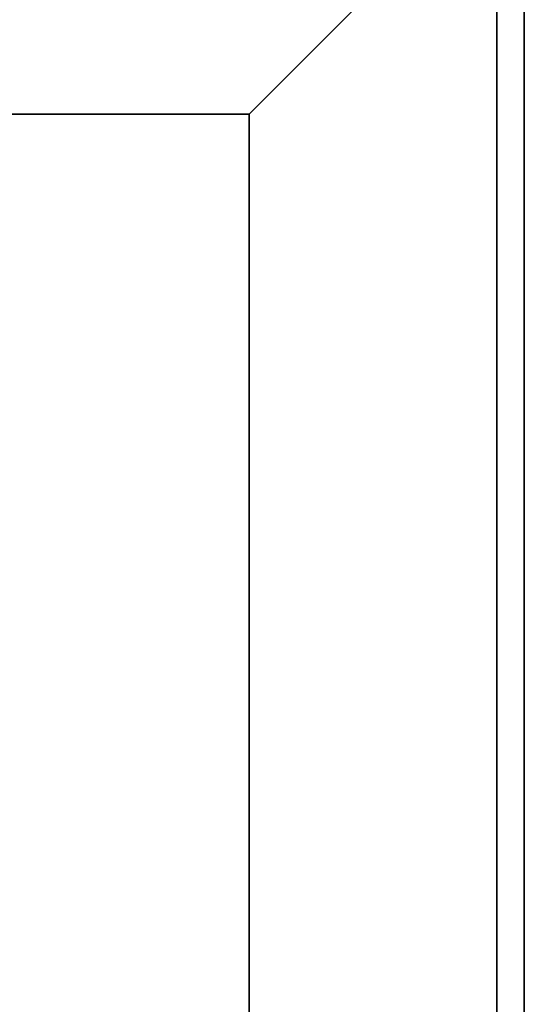
# Model space of a CAD drawing. Extents: x -83 to 83, y -21 to 21.
# Drawn here: x 82 to 83, y 10 to 13 of the extents above; entities that cross this region are included whole.
import ezdxf

# ---------------------------------------------------------------- set-up
doc = ezdxf.new("R2010")
doc.units = 0
for name, color, linetype in [('3D', 254, 'CONTINUOUS'), ('3D-BLACK', 250, 'CONTINUOUS'), ('3D-FLAT', 7, 'CONTINUOUS'), ('3D-NON', 43, 'CONTINUOUS')]:
    doc.layers.add(name, color=color, linetype=linetype)

msp = doc.modelspace()

# ---------------------------------------------------------------- linework, layer by layer
at = {"layer": '3D'}
msp.add_3dface([(82.45, 13.05, 36), (83.45, 14.05, 36), (83.45, 14.05, 38.5), (82.45, 13.05, 38.5)], dxfattribs=at)
msp.add_3dface([(82.45, 13.05, 36), (83.45, 14.05, 36), (83.45, 14.05, 38.5), (82.45, 13.05, 38.5)], dxfattribs=at)
at = {"layer": '3D-BLACK'}
for points in [[(82.45, 13.05, 35), (48.45, 13.05, 35), (48.45, 13.05, 36), (82.45, 13.05, 36)], [(82.45, 13.05, 36), (48.45, 13.05, 36), (48.45, -11.95, 36), (82.45, -11.95, 36)], [(82.45, 13.05, 35), (48.45, 13.05, 35), (48.45, -11.95, 35), (82.45, -11.95, 35)], [(82.45, 13.05, 35), (82.45, -11.95, 35), (82.45, -11.95, 36), (82.45, 13.05, 36)]]:
    msp.add_3dface(points, dxfattribs=at)
at = {"layer": '3D-FLAT'}
for points in [[(83.45, 16.05, 25), (47.45, 16.05, 25), (47.45, -16.7, 25), (83.45, -16.7, 25)], [(83.45, 16.05, 27), (47.45, 16.05, 27), (47.45, -16.7, 27), (83.45, -16.7, 27)], [(83.35, 16.05, 24.9), (47.55, 16.05, 24.9), (47.55, -14.7, 24.9), (83.35, -14.7, 24.9)], [(83.35, 16.05, 3), (47.55, 16.05, 3), (47.55, -14.7, 3), (83.35, -14.7, 3)], [(82.45, 13.05, 38.5), (83.45, 14.05, 38.5), (47.45, 14.05, 38.5), (48.45, 13.05, 38.5)], [(82.45, 13.05, 36), (83.45, 14.05, 36), (47.45, 14.05, 36), (48.45, 13.05, 36)], [(82.45, -11.95, 38.5), (83.45, -12.95, 38.5), (83.45, 14.05, 38.5), (82.45, 13.05, 38.5)], [(82.45, -11.95, 36), (83.45, -12.95, 36), (83.45, 14.05, 36), (82.45, 13.05, 36)]]:
    msp.add_3dface(points, dxfattribs=at)
at = {"layer": '3D-NON'}
for points in [[(83.35, 16.05, 3), (83.35, -14.7, 3), (83.35, -14.7, 24.9), (83.35, 16.05, 24.9)], [(83.45, 16.05, 27), (83.45, -16.7, 27), (83.45, -16.7, 25), (83.45, 16.05, 25)], [(83.35, 15.95, 27), (83.35, 15.95, 35), (83.35, -12.95, 35), (83.35, -12.95, 27)], [(83.45, -12.95, 36), (83.45, 14.05, 36), (83.45, 14.05, 38.5), (83.45, -12.95, 38.5)], [(83.45, -12.95, 35), (83.45, -12.95, 35.9), (83.45, 14.05, 35.9), (83.45, 14.05, 35)], [(82.45, 13.05, 36), (48.45, 13.05, 36), (48.45, 13.05, 38.5), (82.45, 13.05, 38.5)], [(82.45, -11.95, 36), (82.45, 13.05, 36), (82.45, 13.05, 38.5), (82.45, -11.95, 38.5)]]:
    msp.add_3dface(points, dxfattribs=at)

doc.saveas('drawing.dxf')
